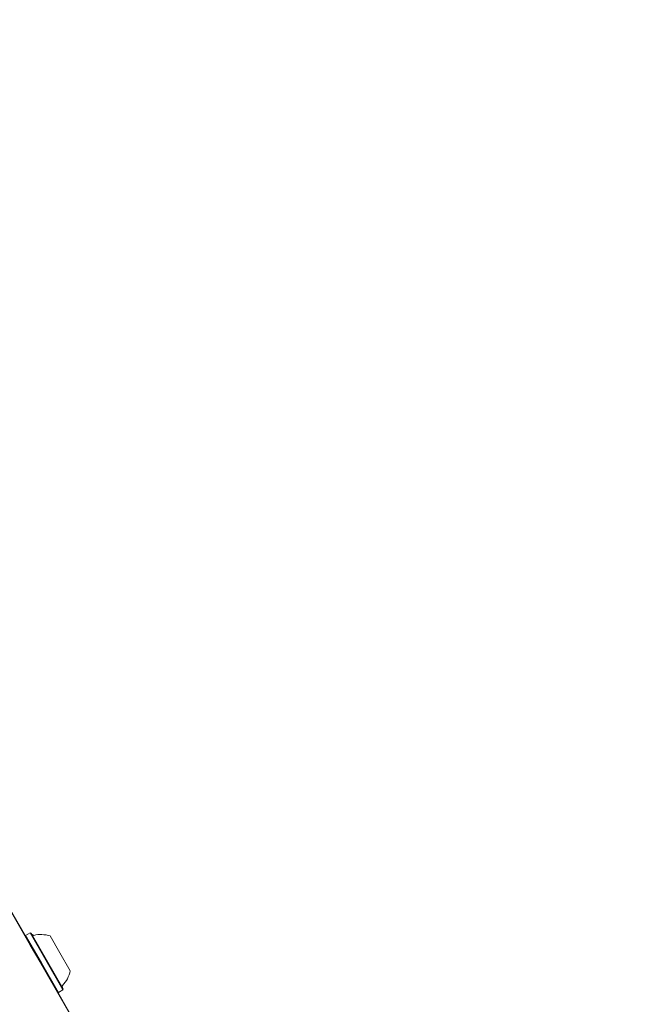
# Model space of a CAD drawing. Units: millimetres. Extents: x 915 to 1843, y 21 to 1189.
# Drawn here: x 1341 to 1361, y 730 to 762 of the extents above; entities that cross this region are included whole.
import ezdxf

# ---------------------------------------------------------------- set-up
doc = ezdxf.new("R2010")
doc.units = ezdxf.units.MM
doc.header["$LTSCALE"] = 100
doc.layers.add('FORMAT', color=7, linetype='Continuous')
doc.styles.add('SLDTEXTSTYLE1', font='GOTHIC.TTF', dxfattribs={"width": 0.913})
doc.dimstyles.new('SLDDIMSTYLE1', dxfattribs={"dimtxt": 15.875, "dimasz": 8, "dimexe": 0, "dimexo": 0.0625, "dimgap": 3.96875, "dimtad": 2, "dimdec": 0, "dimrnd": 1e-09, "dimzin": 12, "dimdsep": 46, "dimtxsty": 'SLDTEXTSTYLE1', "dimblk1": 'DOT', "dimblk2": 'DOT', "dimsah": 1, "dimcen": 0.09, "dimadec": 0, "dimazin": 3, "dimtfac": 1, "dimtdec": 0, "dimtofl": 0, "dimtmove": 0, "dimatfit": 3, "dimldrblk": 'DOT', "dimfxl": 0, "dimfrac": 2, "dimtolj": 1, "dimtzin": 12, "dimarcsym": 0})

# ---------------------------------------------------------------- blocks, each defined once
blk = doc.blocks.new('_DOT')
at = {"color": 0, "linetype": 'ByBlock', "lineweight": -2}
blk.add_line((-0.5, 0), (-1, 0), dxfattribs=at)
at = {"color": 0, "linetype": 'ByBlock', "const_width": 0.5}
blk.add_lwpolyline([(-0.25, 0, 1), (0.25, 0, 1)], format="xyb", close=True, dxfattribs=at)
blk = doc.blocks.new('_D_3')
at = {"layer": 'FORMAT'}
blk.add_line((935.075, 222.781), (935.075, 991.242), dxfattribs=at)
at = {"layer": 'FORMAT', "xscale": 8, "yscale": 8}
for p, rotation in [((935.075, 991.242, 0.01), 90.0000000000004), ((935.075, 222.781, 0.01), 270.0000000000004)]:
    blk.add_blockref('_DOT', p, dxfattribs=dict(at, rotation=rotation))
at = {"layer": 'FORMAT', "insert": (914.797, 589.417), "char_height": 15.875, "attachment_point": 1, "rotation": 90, "style": 'SLDTEXTSTYLE1'}
blk.add_mtext('768', dxfattribs=at)
blk = doc.blocks.new('_D_4')
at = {"layer": 'FORMAT'}
blk.add_line((1612.597, 1168.817), (1103.042, 1168.817), dxfattribs=at)
at = {"layer": 'FORMAT', "xscale": 8, "yscale": 8}
for p, rotation in [((1103.042, 1168.817, -124.799), 179.9999923616529), ((1612.597, 1168.817, -124.799), 359.999992361653)]:
    blk.add_blockref('_DOT', p, dxfattribs=dict(at, rotation=rotation))
at = {"layer": 'FORMAT', "insert": (1340.224, 1189.095), "char_height": 15.875, "attachment_point": 1, "rotation": 360, "style": 'SLDTEXTSTYLE1'}
blk.add_mtext('510', dxfattribs=at)

msp = doc.modelspace()

# ---------------------------------------------------------------- linework, layer by layer
at = {"color": 7, "linetype": 'Continuous', "lineweight": 15}
for p, q in [((1338.176, 737.505), (1348.098, 720.32)), ((1339.693, 734.878), (1341.46, 731.817)), ((1339.702, 734.883), (1341.464, 731.829)), ((1341.308, 732.13), (1341.303, 732.109)), ((1341.456, 732.215), (1341.308, 732.13)), ((1341.308, 732.13), (1341.818, 731.248)), ((1341.49, 732.206), (1341.456, 732.215)), ((1341.456, 732.215), (1341.965, 731.333)), ((1341.49, 732.206), (1341.987, 731.344)), ((1342.097, 732.114), (1342.41, 731.572)), ((1341.46, 731.817), (1341.797, 731.234)), ((1342.41, 731.572), (1342.747, 730.989)), ((1341.797, 731.234), (1342.332, 730.307)), ((1341.818, 731.248), (1342.366, 730.298)), ((1341.965, 731.333), (1342.513, 730.383)), ((1341.987, 731.344), (1342.522, 730.417)), ((1342.332, 730.307), (1342.366, 730.298)), ((1342.332, 730.307), (1347.284, 721.73)), ((1342.345, 730.304), (1354.257, 709.672)), ((1342.366, 730.298), (1342.513, 730.383)), ((1342.513, 730.383), (1342.522, 730.417))]:
    msp.add_line(p, q, dxfattribs=at)
for centre, radius, start, end in [((1341.56, 732.184), 0.05, 210, 283.4712), ((1341.798, 731.192), 0.97, 72.0585, 103.4712), ((1341.798, 731.191), 0.97, 316.5288, 347.9415), ((1342.538, 730.489), 0.05, 136.5288, 210)]:
    msp.add_arc(centre, radius, start, end, dxfattribs=at)

# ---------------------------------------------------------------- dimensions: what is measured, and where the dimension line sits
at = {"layer": 'FORMAT'}
for base, p1, p2, angle, picture, middle in [((1612.597, 1168.817), (1103.042, 637.966), (1612.597, 431.715), 360, '_D_4', (1357.819, 1168.817)), ((935.075, 991.242), (1386.255, 222.781), (1190.555, 991.242), 90, '_D_3', (935.075, 607.012))]:
    dim = msp.add_linear_dim(base=base, p1=p1, p2=p2, angle=angle, dimstyle='SLDDIMSTYLE1', dxfattribs=at)
    dim.commit()
    dim.dimension.update_dxf_attribs({"geometry": picture, "text_midpoint": middle, "dimtype": 160})

doc.saveas('drawing.dxf')
